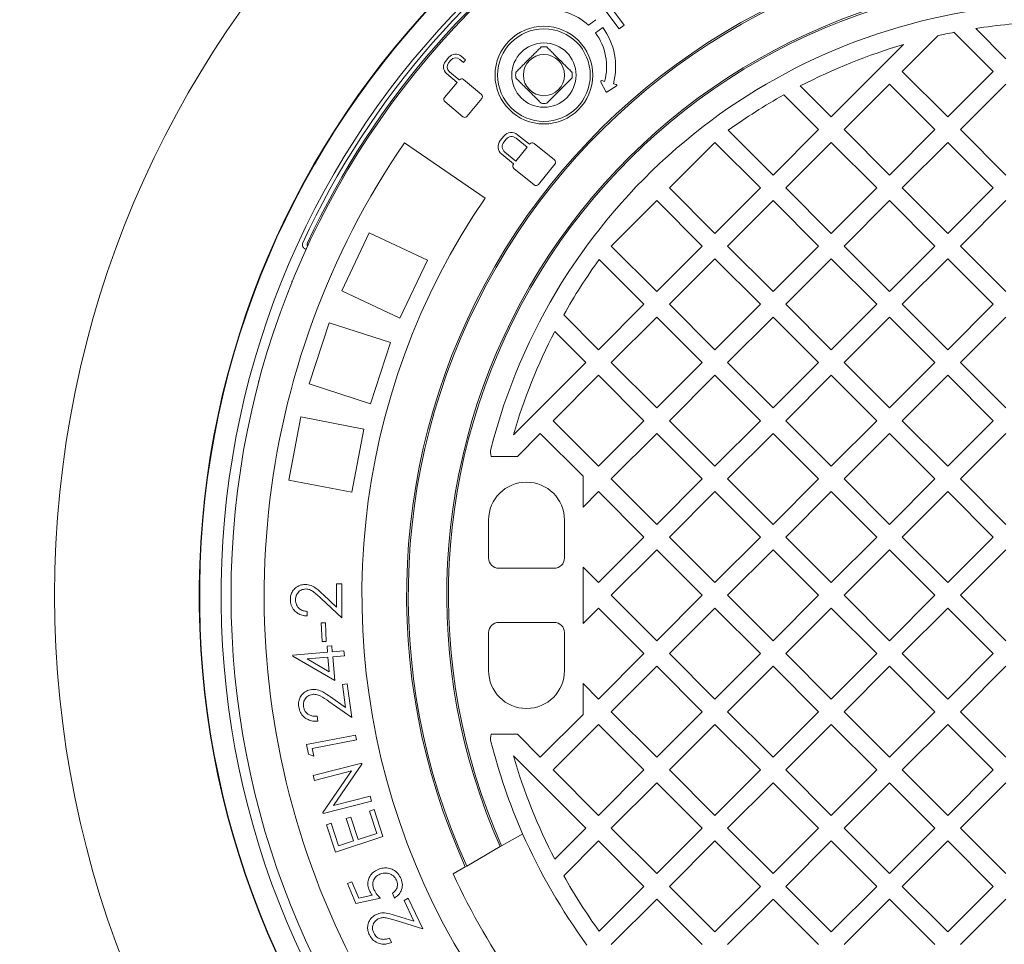
# Model space of a CAD drawing. Units: millimetres. Extents: x 275 to 5651, y 464 to 3843.
# Drawn here: x 4010 to 4393, y 1880 to 2239 of the extents above; entities that cross this region are included whole.
import ezdxf

# ---------------------------------------------------------------- set-up
doc = ezdxf.new("R2010")
doc.units = ezdxf.units.MM
doc.header["$LTSCALE"] = 20
doc.linetypes.add('SLD-Durchgehend', pattern=[0])
doc.layers.add('MAßLINIE_MAßZEICHNUNGEN', color=7, linetype='SLD-Durchgehend')
doc.styles.add('SLDTEXTSTYLE0', font='Opinion Pro')
doc.dimstyles.new('SLDDIMSTYLE0', dxfattribs={"dimtxt": 105.833333, "dimasz": 70, "dimexe": 0, "dimexo": 0.0625, "dimgap": 26.458333, "dimtad": 0, "dimdec": 0, "dimrnd": 1e-09, "dimzin": 12, "dimdsep": 46, "dimtxsty": 'SLDTEXTSTYLE0', "dimsah": 1, "dimcen": 0.09, "dimadec": 0, "dimazin": 3, "dimtfac": 1, "dimtdec": 0, "dimtofl": 0, "dimtmove": 0, "dimatfit": 3, "dimfxl": 1, "dimfrac": 2, "dimtolj": 1, "dimtzin": 12, "dimarcsym": 0})

# ---------------------------------------------------------------- blocks, each defined once
blk = doc.blocks.new('_D_1')
at = {"layer": 'MAßLINIE_MAßZEICHNUNGEN', "color": 7}
for p, q in [((3538.42, 1953.49), (3538.42, 1211.22)), ((5294.42, 1953.49), (5294.42, 1211.22)), ((3538.42, 1231.22), (4273.84, 1231.22)), ((5294.42, 1231.22), (4559.01, 1231.22))]:
    blk.add_line(p, q, dxfattribs=at)
for points in [[(3538.42, 1231.22), (3608.42, 1201.22), (3608.42, 1261.22)], [(5294.42, 1231.22), (5224.42, 1261.22), (5224.42, 1201.22)]]:
    blk.add_solid(points, dxfattribs=at)
at = {"layer": 'MAßLINIE_MAßZEICHNUNGEN', "color": 7, "insert": (4273.84, 1292.56), "char_height": 105.833, "attachment_point": 1, "style": 'SLDTEXTSTYLE0'}
blk.add_mtext('1756', dxfattribs=at)

msp = doc.modelspace()

# ---------------------------------------------------------------- linework, layer by layer
at = {"color": 7, "linetype": 'SLD-Durchgehend', "lineweight": 18}
for p, q in [((4235.87, 2245.5), (4243.49, 2235.42)), ((4245.4, 2236.87), (4240.4, 2243.48)), ((4234.39, 2239.02), (4231.54, 2236.9)), ((4234.22, 2233.9), (4237.03, 2235.99)), ((4243.49, 2235.42), (4245.4, 2236.87)), ((4367.39, 2232.79), (4353.49, 2218.89)), ((4388.85, 2218.89), (4373.64, 2234.1)), ((4382.06, 2235.58), (4393.8, 2223.84)), ((4325.91, 2201.21), (4354.04, 2229.34)), ((4170.5, 2227.17), (4170.61, 2227.08)), ((4177.24, 2224.39), (4175.94, 2222.83)), ((4183.72, 2223.37), (4182.01, 2224.8)), ((4177.16, 2222.32), (4177.95, 2223.27)), ((4181.51, 2223.58), (4182.91, 2222.41)), ((4182.91, 2222.41), (4183.72, 2223.37)), ((4163.26, 2218.24), (4163.15, 2218.33)), ((4176.36, 2218.06), (4180.46, 2214.62)), ((4181.27, 2215.58), (4177.47, 2218.77)), ((4353.49, 2218.89), (4371.17, 2201.21)), ((4371.17, 2201.21), (4388.85, 2218.89)), ((4180.46, 2214.62), (4175.5, 2208.72)), ((4181.36, 2215.69), (4181.27, 2215.58)), ((4189.9, 2209.93), (4182.88, 2215.82)), ((4236.3, 2214.75), (4238.24, 2211.1)), ((4237.79, 2215.04), (4236.75, 2215.32)), ((4238.8, 2210.95), (4242.32, 2213.12)), ((4242.21, 2213.85), (4241.17, 2214.13)), ((4313.87, 2213.26), (4325.91, 2201.21)), ((4348.54, 2213.94), (4330.86, 2196.27)), ((4366.22, 2196.27), (4348.54, 2213.94)), ((4393.8, 2213.94), (4376.12, 2196.27)), ((4320.97, 2196.27), (4307.43, 2209.8)), ((4175.64, 2207.19), (4182.66, 2201.3)), ((4184.18, 2201.44), (4190.03, 2208.41)), ((4198.64, 2193.76), (4197.22, 2192.01)), ((4208.55, 2190.58), (4203.93, 2194.32)), ((4285.85, 2196.02), (4303.29, 2178.59)), ((4303.29, 2178.59), (4320.97, 2196.27)), ((4330.86, 2196.27), (4348.54, 2178.59)), ((4348.54, 2178.59), (4366.22, 2196.27)), ((4376.12, 2196.27), (4393.8, 2178.59)), ((4159.96, 2191.16), (4191.29, 2169.67)), ((4199.45, 2192.54), (4198.59, 2191.47)), ((4207.67, 2189.49), (4203.39, 2192.96)), ((4208.66, 2190.72), (4208.55, 2190.58)), ((4218.26, 2184.49), (4210.35, 2190.9)), ((4280.66, 2191.32), (4262.98, 2173.64)), ((4298.34, 2173.64), (4280.66, 2191.32)), ((4325.91, 2191.32), (4308.24, 2173.64)), ((4343.59, 2173.64), (4325.91, 2191.32)), ((4371.17, 2191.32), (4353.49, 2173.64)), ((4388.85, 2173.64), (4371.17, 2191.32)), ((4197.78, 2186.72), (4202.4, 2182.98)), ((4199, 2187.53), (4203.28, 2184.07)), ((4203.28, 2184.07), (4207.67, 2189.49)), ((4202.4, 2182.98), (4202.3, 2182.86)), ((4212.08, 2174.94), (4218.44, 2182.8)), ((4202.48, 2181.17), (4210.39, 2174.77)), ((4262.98, 2173.64), (4280.66, 2155.96)), ((4280.66, 2155.96), (4298.34, 2173.64)), ((4308.24, 2173.64), (4325.91, 2155.96)), ((4325.91, 2155.96), (4343.59, 2173.64)), ((4353.49, 2173.64), (4371.17, 2155.96)), ((4371.17, 2155.96), (4388.85, 2173.64)), ((4258.03, 2168.69), (4240.35, 2151.01)), ((4275.71, 2151.01), (4258.03, 2168.69)), ((4303.29, 2168.69), (4285.61, 2151.01)), ((4320.97, 2151.01), (4303.29, 2168.69)), ((4348.54, 2168.69), (4330.86, 2151.01)), ((4366.22, 2151.01), (4348.54, 2168.69)), ((4393.8, 2168.69), (4376.12, 2151.01)), ((4146.23, 2156.21), (4135.58, 2133.59)), ((4168.85, 2145.56), (4146.23, 2156.21)), ((4120.4, 2152.26), (4120.28, 2151.93)), ((4240.35, 2151.01), (4258.03, 2133.33)), ((4258.03, 2133.33), (4275.71, 2151.01)), ((4285.61, 2151.01), (4303.29, 2133.33)), ((4303.29, 2133.33), (4320.97, 2151.01)), ((4330.86, 2151.01), (4348.54, 2133.33)), ((4348.54, 2133.33), (4366.22, 2151.01)), ((4376.12, 2151.01), (4393.8, 2133.33)), ((4168.85, 2145.56), (4158.2, 2122.94)), ((4253.08, 2128.38), (4235.65, 2145.82)), ((4280.66, 2146.06), (4262.98, 2128.38)), ((4298.34, 2128.38), (4280.66, 2146.06)), ((4325.91, 2146.06), (4308.24, 2128.38)), ((4343.59, 2128.38), (4325.91, 2146.06)), ((4371.17, 2146.06), (4353.49, 2128.38)), ((4388.85, 2128.38), (4371.17, 2146.06)), ((4116.4, 2137.23), (4116.1, 2137.33)), ((4158.2, 2122.94), (4135.58, 2133.59)), ((4235.41, 2110.71), (4253.08, 2128.38)), ((4262.98, 2128.38), (4280.66, 2110.71)), ((4280.66, 2110.71), (4298.34, 2128.38)), ((4308.24, 2128.38), (4325.91, 2110.71)), ((4325.91, 2110.71), (4343.59, 2128.38)), ((4353.49, 2128.38), (4371.17, 2110.71)), ((4371.17, 2110.71), (4388.85, 2128.38)), ((4130.69, 2121.23), (4122.97, 2097.45)), ((4154.47, 2113.5), (4130.69, 2121.23)), ((4221.87, 2124.24), (4235.41, 2110.71)), ((4258.03, 2123.43), (4240.35, 2105.76)), ((4275.71, 2105.76), (4258.03, 2123.43)), ((4303.29, 2123.43), (4285.61, 2105.76)), ((4320.97, 2105.76), (4303.29, 2123.43)), ((4348.54, 2123.43), (4330.86, 2105.76)), ((4366.22, 2105.76), (4348.54, 2123.43)), ((4393.8, 2123.43), (4376.12, 2105.76)), ((4230.46, 2105.76), (4218.41, 2117.8)), ((4154.47, 2113.5), (4146.74, 2089.73)), ((4202.33, 2077.63), (4230.46, 2105.76)), ((4240.35, 2105.76), (4258.03, 2088.08)), ((4258.03, 2088.08), (4275.71, 2105.76)), ((4285.61, 2105.76), (4303.29, 2088.08)), ((4303.29, 2088.08), (4320.97, 2105.76)), ((4330.86, 2105.76), (4348.54, 2088.08)), ((4348.54, 2088.08), (4366.22, 2105.76)), ((4376.12, 2105.76), (4393.8, 2088.08)), ((4103.1, 2098.49), (4103.4, 2098.39)), ((4235.41, 2100.81), (4217.73, 2083.13)), ((4253.08, 2083.13), (4235.41, 2100.81)), ((4280.66, 2100.81), (4262.98, 2083.13)), ((4298.34, 2083.13), (4280.66, 2100.81)), ((4325.91, 2100.81), (4308.24, 2083.13)), ((4343.59, 2083.13), (4325.91, 2100.81)), ((4371.17, 2100.81), (4353.49, 2083.13)), ((4388.85, 2083.13), (4371.17, 2100.81)), ((4146.74, 2089.73), (4122.97, 2097.45)), ((4119.66, 2084.58), (4114.98, 2060.02)), ((4144.22, 2079.9), (4119.66, 2084.58)), ((4217.73, 2083.13), (4235.41, 2065.45)), ((4235.41, 2065.45), (4253.08, 2083.13)), ((4262.98, 2083.13), (4280.66, 2065.45)), ((4280.66, 2065.45), (4298.34, 2083.13)), ((4308.24, 2083.13), (4325.91, 2065.45)), ((4325.91, 2065.45), (4343.59, 2083.13)), ((4353.49, 2083.13), (4371.17, 2065.45)), ((4371.17, 2065.45), (4388.85, 2083.13)), ((4144.22, 2079.9), (4139.53, 2055.34)), ((4212.78, 2078.18), (4203.85, 2069.25)), ((4229.42, 2061.53), (4212.78, 2078.18)), ((4258.03, 2078.18), (4240.35, 2060.5)), ((4275.71, 2060.5), (4258.03, 2078.18)), ((4303.29, 2078.18), (4285.61, 2060.5)), ((4320.97, 2060.5), (4303.29, 2078.18)), ((4348.54, 2078.18), (4330.86, 2060.5)), ((4366.22, 2060.5), (4348.54, 2078.18)), ((4393.8, 2078.18), (4376.12, 2060.5)), ((4193.69, 2069.25), (4203.85, 2069.25)), ((4139.53, 2055.34), (4114.98, 2060.02)), ((4229.42, 2061.53), (4229.42, 2049.57)), ((4240.35, 2060.5), (4258.03, 2042.82)), ((4258.03, 2042.82), (4275.71, 2060.5)), ((4285.61, 2060.5), (4303.29, 2042.82)), ((4303.29, 2042.82), (4320.97, 2060.5)), ((4330.86, 2060.5), (4348.54, 2042.82)), ((4348.54, 2042.82), (4366.22, 2060.5)), ((4376.12, 2060.5), (4393.8, 2042.82)), ((4235.41, 2055.55), (4229.42, 2049.57)), ((4253.08, 2037.87), (4235.41, 2055.55)), ((4280.66, 2055.55), (4262.98, 2037.87)), ((4298.34, 2037.87), (4280.66, 2055.55)), ((4325.91, 2055.55), (4308.24, 2037.87)), ((4343.59, 2037.87), (4325.91, 2055.55)), ((4371.17, 2055.55), (4353.49, 2037.87)), ((4388.85, 2037.87), (4371.17, 2055.55)), ((4192.67, 2044.5), (4192.67, 2029.75)), ((4222.17, 2044.5), (4222.17, 2029.75)), ((4235.41, 2020.2), (4253.08, 2037.87)), ((4262.98, 2037.87), (4280.66, 2020.2)), ((4280.66, 2020.2), (4298.34, 2037.87)), ((4308.24, 2037.87), (4325.91, 2020.2)), ((4325.91, 2020.2), (4343.59, 2037.87)), ((4353.49, 2037.87), (4371.17, 2020.2)), ((4371.17, 2020.2), (4388.85, 2037.87)), ((4258.03, 2032.92), (4240.35, 2015.25)), ((4275.71, 2015.25), (4258.03, 2032.92)), ((4303.29, 2032.92), (4285.61, 2015.25)), ((4320.97, 2015.25), (4303.29, 2032.92)), ((4348.54, 2032.92), (4330.86, 2015.25)), ((4366.22, 2015.25), (4348.54, 2032.92)), ((4393.8, 2032.92), (4376.12, 2015.25)), ((4218.17, 2025.75), (4196.67, 2025.75)), ((4229.42, 2026.18), (4235.41, 2020.2)), ((4229.42, 2026.18), (4229.42, 2004.32)), ((4133.59, 2010.65), (4133.59, 2019.73)), ((4133.59, 2019.73), (4135.59, 2019.73)), ((4135.59, 2019.73), (4135.59, 2006.48)), ((4135.59, 2006.48), (4127.52, 2014.04)), ((4128.38, 2015.53), (4133.59, 2010.65)), ((4240.35, 2015.25), (4258.03, 1997.57)), ((4258.03, 1997.57), (4275.71, 2015.25)), ((4285.61, 2015.25), (4303.29, 1997.57)), ((4303.29, 1997.57), (4320.97, 2015.25)), ((4330.86, 2015.25), (4348.54, 1997.57)), ((4348.54, 1997.57), (4366.22, 2015.25)), ((4376.12, 2015.25), (4393.8, 1997.57)), ((4235.41, 2010.3), (4229.42, 2004.32)), ((4253.08, 1992.62), (4235.41, 2010.3)), ((4280.66, 2010.3), (4262.98, 1992.62)), ((4298.34, 1992.62), (4280.66, 2010.3)), ((4325.91, 2010.3), (4308.24, 1992.62)), ((4343.59, 1992.62), (4325.91, 2010.3)), ((4371.17, 2010.3), (4353.49, 1992.62)), ((4388.85, 1992.62), (4371.17, 2010.3)), ((4122.09, 2008.98), (4122.09, 2007.23)), ((4127.6, 2004.51), (4129.21, 2004.57)), ((4127.91, 1997.25), (4127.6, 2004.51)), ((4129.21, 2004.57), (4129.51, 1997.32)), ((4218.17, 2004.75), (4196.67, 2004.75)), ((4192.67, 2000.75), (4192.67, 1986)), ((4222.17, 2000.75), (4222.17, 1986)), ((4129.51, 1997.32), (4127.91, 1997.25)), ((4129.86, 1995.51), (4131.72, 1995.66)), ((4130.05, 1993.16), (4129.86, 1995.51)), ((4131.72, 1995.66), (4131.91, 1993.32)), ((4116.54, 1992.03), (4130.05, 1993.16)), ((4116.57, 1991.63), (4116.54, 1992.03)), ((4132.86, 1982.11), (4116.57, 1991.63)), ((4130.22, 1991.22), (4122.14, 1990.55)), ((4130.7, 1985.51), (4130.22, 1991.22)), ((4131.91, 1993.32), (4136.42, 1993.69)), ((4136.59, 1991.76), (4132.08, 1991.38)), ((4132.08, 1991.38), (4132.86, 1982.11)), ((4136.42, 1993.69), (4136.59, 1991.76)), ((4235.41, 1974.94), (4253.08, 1992.62)), ((4262.98, 1992.62), (4280.66, 1974.94)), ((4280.66, 1974.94), (4298.34, 1992.62)), ((4308.24, 1992.62), (4325.91, 1974.94)), ((4325.91, 1974.94), (4343.59, 1992.62)), ((4353.49, 1992.62), (4371.17, 1974.94)), ((4371.17, 1974.94), (4388.85, 1992.62)), ((4122.14, 1990.55), (4130.7, 1985.51)), ((4258.03, 1987.67), (4240.35, 1969.99)), ((4275.71, 1969.99), (4258.03, 1987.67)), ((4303.29, 1987.67), (4285.61, 1969.99)), ((4320.97, 1969.99), (4303.29, 1987.67)), ((4348.54, 1987.67), (4330.86, 1969.99)), ((4366.22, 1969.99), (4348.54, 1987.67)), ((4393.8, 1987.67), (4376.12, 1969.99)), ((4135.83, 1980.55), (4137.68, 1980.81)), ((4137.06, 1971.68), (4135.83, 1980.55)), ((4137.68, 1980.81), (4139.49, 1967.76)), ((4229.42, 1980.92), (4235.41, 1974.94)), ((4229.42, 1980.92), (4229.42, 1968.96)), ((4131.23, 1975.75), (4137.06, 1971.68)), ((4139.49, 1967.76), (4130.54, 1974)), ((4125.98, 1968.23), (4126.24, 1966.39)), ((4212.78, 1952.31), (4229.42, 1968.96)), ((4240.35, 1969.99), (4258.03, 1952.31)), ((4258.03, 1952.31), (4275.71, 1969.99)), ((4285.61, 1969.99), (4303.29, 1952.31)), ((4303.29, 1952.31), (4320.97, 1969.99)), ((4330.86, 1969.99), (4348.54, 1952.31)), ((4348.54, 1952.31), (4366.22, 1969.99)), ((4376.12, 1969.99), (4393.8, 1952.31)), ((4235.41, 1965.04), (4217.73, 1947.36)), ((4253.08, 1947.36), (4235.41, 1965.04)), ((4280.66, 1965.04), (4262.98, 1947.36)), ((4298.34, 1947.36), (4280.66, 1965.04)), ((4325.91, 1965.04), (4308.24, 1947.36)), ((4343.59, 1947.36), (4325.91, 1965.04)), ((4371.17, 1965.04), (4353.49, 1947.36)), ((4388.85, 1947.36), (4371.17, 1965.04)), ((4121.86, 1957.21), (4140.89, 1960.91)), ((4140.89, 1960.91), (4141.26, 1959.02)), ((4193.69, 1961.25), (4203.85, 1961.25)), ((4203.85, 1961.25), (4212.78, 1952.31)), ((4122.59, 1953.47), (4121.86, 1957.21)), ((4141.26, 1959.02), (4124.09, 1955.68)), ((4124.67, 1952.69), (4122.59, 1953.47)), ((4124.09, 1955.68), (4124.67, 1952.69)), ((4230.46, 1924.74), (4202.33, 1952.86)), ((4124.47, 1945.18), (4143.32, 1950.06)), ((4143.43, 1949.63), (4132.39, 1933.51)), ((4143.32, 1950.06), (4143.43, 1949.63)), ((4124.95, 1943.33), (4124.47, 1945.18)), ((4139.38, 1947.06), (4124.95, 1943.33)), ((4128.19, 1930.79), (4139.38, 1947.06)), ((4217.73, 1947.36), (4235.41, 1929.69)), ((4235.41, 1929.69), (4253.08, 1947.36)), ((4262.98, 1947.36), (4280.66, 1929.69)), ((4280.66, 1929.69), (4298.34, 1947.36)), ((4308.24, 1947.36), (4325.91, 1929.69)), ((4325.91, 1929.69), (4343.59, 1947.36)), ((4353.49, 1947.36), (4371.17, 1929.69)), ((4371.17, 1929.69), (4388.85, 1947.36)), ((4258.03, 1942.41), (4240.35, 1924.74)), ((4275.71, 1924.74), (4258.03, 1942.41)), ((4303.29, 1942.41), (4285.61, 1924.74)), ((4320.97, 1924.74), (4303.29, 1942.41)), ((4348.54, 1942.41), (4330.86, 1924.74)), ((4366.22, 1924.74), (4348.54, 1942.41)), ((4393.8, 1942.41), (4376.12, 1924.74)), ((4132.39, 1933.51), (4146.64, 1937.2)), ((4146.64, 1937.2), (4147.15, 1935.26)), ((4147.15, 1935.26), (4128.29, 1930.38)), ((4128.29, 1930.38), (4128.19, 1930.79)), ((4146.37, 1931.39), (4148.19, 1931.98)), ((4149.19, 1922.72), (4146.37, 1931.39)), ((4148.19, 1931.98), (4151.61, 1921.46)), ((4129.67, 1926.05), (4131.5, 1926.64)), ((4133.12, 1915.45), (4129.67, 1926.05)), ((4131.5, 1926.64), (4134.34, 1917.89)), ((4137.31, 1928.44), (4139.11, 1929.03)), ((4140.13, 1919.77), (4137.31, 1928.44)), ((4139.11, 1929.03), (4141.93, 1920.36)), ((4141.93, 1920.36), (4149.19, 1922.72)), ((4197.75, 1917.86), (4205.92, 1922.58)), ((4218.41, 1912.69), (4230.46, 1924.74)), ((4240.35, 1924.74), (4258.03, 1907.06)), ((4258.03, 1907.06), (4275.71, 1924.74)), ((4285.61, 1924.74), (4303.29, 1907.06)), ((4303.29, 1907.06), (4320.97, 1924.74)), ((4330.86, 1924.74), (4348.54, 1907.06)), ((4348.54, 1907.06), (4366.22, 1924.74)), ((4376.12, 1924.74), (4393.8, 1907.06)), ((4151.61, 1921.46), (4133.12, 1915.45)), ((4134.34, 1917.89), (4140.13, 1919.77)), ((4235.41, 1919.79), (4221.87, 1906.25)), ((4253.08, 1902.11), (4235.41, 1919.79)), ((4280.66, 1919.79), (4262.98, 1902.11)), ((4298.34, 1902.11), (4280.66, 1919.79)), ((4325.91, 1919.79), (4308.24, 1902.11)), ((4343.59, 1902.11), (4325.91, 1919.79)), ((4371.17, 1919.79), (4353.49, 1902.11)), ((4388.85, 1902.11), (4371.17, 1919.79)), ((4184.15, 1910.01), (4197.21, 1917.55)), ((4197.21, 1917.55), (4197.75, 1917.86)), ((4178.93, 1907), (4183.61, 1909.7)), ((4183.61, 1909.7), (4184.15, 1910.01)), ((4137.8, 1903.2), (4139.51, 1903.92)), ((4141.04, 1895.42), (4137.8, 1903.2)), ((4139.51, 1903.92), (4142.18, 1897.52)), ((4156.11, 1897.59), (4155.34, 1899.43)), ((4235.65, 1884.67), (4253.08, 1902.11)), ((4262.98, 1902.11), (4280.66, 1884.43)), ((4280.66, 1884.43), (4298.34, 1902.11)), ((4308.24, 1902.11), (4325.91, 1884.43)), ((4325.91, 1884.43), (4343.59, 1902.11)), ((4353.49, 1902.11), (4371.17, 1884.43)), ((4371.17, 1884.43), (4388.85, 1902.11)), ((4150.64, 1897.47), (4141.04, 1895.42)), ((4142.18, 1897.52), (4147.44, 1898.66)), ((4159.78, 1896.66), (4161.46, 1897.47)), ((4163.64, 1888.62), (4159.78, 1896.66)), ((4161.46, 1897.47), (4167.13, 1885.64)), ((4258.03, 1897.16), (4240.35, 1879.48)), ((4275.71, 1879.48), (4258.03, 1897.16)), ((4303.29, 1897.16), (4285.61, 1879.48)), ((4320.97, 1879.48), (4303.29, 1897.16)), ((4348.54, 1897.16), (4330.86, 1879.48)), ((4366.22, 1879.48), (4348.54, 1897.16)), ((4393.8, 1897.16), (4376.12, 1879.48)), ((4167.13, 1885.64), (4156.75, 1888.85)), ((4156.88, 1890.71), (4163.64, 1888.62)), ((4154.17, 1881.99), (4154.97, 1880.32))]:
    msp.add_line(p, q, dxfattribs=at)
for centre, radius in [((4416.42, 2015.25), 475), ((4416.42, 2015.25), 392.5), ((4214.19, 2217.48), 19), ((4214.19, 2217.48), 18), ((4214.19, 2217.48), 12.5), ((4214.19, 2217.48), 8)]:
    msp.add_circle(centre, radius, dxfattribs=at)
for centre, radius, start, end in [((4416.42, 2015.25), 336.3, 274.1934, 265.8066), ((4416.42, 2015.25), 336.11, 274.2114, 265.7886), ((4416.42, 2015.25), 327.73, 274.5561, 265.4439), ((4416.42, 2015.25), 323.88, 274.2238, 180), ((4416.42, 2015.25), 326.19, 122.4367, 155.1633), ((4416.42, 2015.25), 324.5, 122.5661, 155.0339), ((4416.42, 2015.25), 255.62, 95.6126, 204.3874), ((4416.42, 2015.25), 255, 95.6263, 204.3737), ((4416.42, 2015.25), 240, 95.9792, 204.0208), ((4416.42, 2015.25), 239.38, 95.9946, 204.0054), ((4416.42, 2015.25), 230, 96.2401, 165.6834), ((4216.56, 2220.79), 22, 47.0574, 98.743), ((4216.56, 2220.79), 25.5, 344.8545, 36.5951), ((4416.42, 2015.25), 223, 92.154, 98.8653), ((4216.56, 2220.79), 22, 344.8545, 36.5832), ((4416.42, 2015.25), 223, 101.062, 102.7032), ((4214.19, 2217.48), 11, 84.4006, 95.5994), ((4416.42, 2015.25), 223, 106.2446, 117.3807), ((4179.84, 2222.21), 3.39, 50, 140), ((4178.53, 2220.65), 3.39, 140, 230), ((4179.09, 2220.7), 2.52, 140, 230), ((4179.89, 2221.65), 2.52, 50, 140), ((4214.19, 2217.48), 11, 174.4006, 185.5994), ((4214.19, 2217.48), 11, 354.4006, 5.5994), ((4182.18, 2215), 1.08, 50, 140), ((4236.65, 2214.94), 0.4, 74.8545, 208.0069), ((4242.11, 2213.46), 0.4, 301.7021, 74.8545), ((4189.2, 2209.1), 1.08, 320, 50), ((4238.59, 2211.29), 0.4, 208.0069, 301.7021), ((4416.42, 2015.25), 223, 119.2583, 125.84), ((4176.33, 2208.02), 1.08, 140, 230), ((4214.19, 2217.48), 11, 264.4006, 275.5994), ((4183.35, 2202.13), 1.08, 230, 320), ((4201.56, 2191.4), 3.76, 51, 141), ((4416.42, 2015.25), 311, 145.5533, 259.4467), ((4200.14, 2189.64), 3.76, 141, 231), ((4200.76, 2189.71), 2.8, 141, 231), ((4201.63, 2190.78), 2.8, 51, 141), ((4209.6, 2189.96), 1.2, 51, 141), ((4203.23, 2182.1), 1.2, 141, 231), ((4217.51, 2183.56), 1.2, 321, 51), ((4211.14, 2175.7), 1.2, 231, 321), ((4416.42, 2015.25), 273, 145.5533, 259.4467), ((4123.61, 2151.58), 1.5, 155.0339, 209.3161), ((4416.42, 2015.25), 223, 144.16, 150.7417), ((4416.42, 2015.25), 223, 152.6193, 163.7554), ((4198.41, 2070.88), 5, 165.6834, 199.1217), ((4207.42, 2044.5), 14.75, 90, 180), ((4207.42, 2044.5), 14.75, 0, 90), ((4196.67, 2029.75), 4, 180, 270), ((4218.17, 2029.75), 4, 270, 0), ((4416.42, 2015.25), 323.88, 180, 265.7762), ((4196.67, 2000.75), 4, 90, 180), ((4218.17, 2000.75), 4, 0, 90), ((4207.42, 1986), 14.75, 180, 270), ((4207.42, 1986), 14.75, 270, 0), ((4198.41, 1959.61), 5, 160.8783, 194.3166), ((4416.42, 2015.25), 230, 194.3166, 203.7599), ((4416.42, 2015.25), 223, 196.2446, 207.3807), ((4416.42, 2015.25), 230, 203.7599, 216.2401), ((4416.42, 2015.25), 261, 204.5035, 215.4965), ((4416.42, 2015.25), 223, 209.2583, 215.84)]:
    msp.add_arc(centre, radius, start, end, dxfattribs=at)
for points, knots in [([(3681.42, 2015.25), (3681.55, 2023.02), (3681.81, 2038.56), (3683.88, 2061.81), (3687.19, 2085.13), (3691.9, 2108.45), (3697.97, 2131.69), (3704.14, 2150.89), (3709.78, 2166.19), (3715.97, 2181.62), (3723.84, 2199.13), (3733.74, 2218.54), (3743.66, 2236.1), (3754.35, 2253.33), (3765.8, 2270.2), (3777.97, 2286.68), (3791.48, 2303.56), (3806.4, 2320.73), (3822.86, 2338.11), (3840.06, 2354.85), (3858.83, 2371.71), (3879.2, 2388.54), (3901.25, 2405.25), (3924.02, 2421.07), (3945.65, 2434.87), (3965.9, 2446.84), (3984.62, 2457.19), (4006.85, 2468.69), (4032.74, 2480.99), (4060.06, 2492.65), (4085.34, 2502.45), (4108.43, 2510.65), (4131.8, 2518.22), (4155.42, 2525.16), (4179.27, 2531.48), (4204, 2537.32), (4229.61, 2542.64), (4256.08, 2547.37), (4282.74, 2551.37), (4309.55, 2554.63), (4336.51, 2557.17), (4363.67, 2558.98), (4390.99, 2560.05), (4418.46, 2560.37), (4446, 2559.93), (4473.58, 2558.74), (4501.17, 2556.77), (4529.31, 2553.98), (4557.97, 2550.29), (4587.15, 2545.63), (4616.21, 2540.07), (4645.09, 2533.61), (4673.71, 2526.23), (4701.99, 2518.03), (4720.56, 2511.78), (4729.81, 2508.67)], [0, 0, 0, 0, 0.017519, 0.0350523, 0.0525719, 0.0706106, 0.0886642, 0.1067039, 0.1160598, 0.1254157, 0.1441835, 0.1593401, 0.1745038, 0.1896612, 0.2050515, 0.2204481, 0.2358392, 0.253786, 0.271733, 0.289804, 0.3078753, 0.3286147, 0.3493547, 0.3702373, 0.3911204, 0.4071921, 0.4232673, 0.4393395, 0.4636145, 0.4878899, 0.5063038, 0.5247215, 0.5431358, 0.5616779, 0.5802235, 0.5987658, 0.6189727, 0.6391836, 0.6593906, 0.6797387, 0.7000906, 0.7204387, 0.7410855, 0.7617361, 0.7823829, 0.8031721, 0.8239653, 0.8447544, 0.8669305, 0.8891064, 0.9113661, 0.9336256, 0.9558155, 0.9780051, 1, 1, 1, 1]), ([(4776.77, 2490.72), (4779.65, 2489.56), (4791.67, 2484.73), (4812.47, 2475.21), (4839.09, 2462.12), (4865.18, 2447.95), (4890.66, 2432.8), (4915.52, 2416.59), (4939.73, 2399.29), (4960.9, 2382.69), (4979.17, 2367.14), (4994.77, 2352.93), (5009.89, 2338.16), (5025.13, 2322.15), (5040.33, 2304.83), (5055.35, 2286.14), (5069.6, 2266.67), (5083, 2246.4), (5095.46, 2225.35), (5106.7, 2203.94), (5116.7, 2182.23), (5125.45, 2160.28), (5132.44, 2139.61), (5137.92, 2120.36), (5142.16, 2102.64), (5145.62, 2084.76), (5148.04, 2068.51), (5149.65, 2053.94), (5150.67, 2041.08), (5151.29, 2028.18), (5151.52, 2013.77), (5151.18, 1997.89), (5150.07, 1980.57), (5148.23, 1963.22), (5145.64, 1945.87), (5142.3, 1928.54), (5138.17, 1911.06), (5133.2, 1893.46), (5127.37, 1875.78), (5120.8, 1858.36), (5113.45, 1841.06), (5105.31, 1823.93), (5096.39, 1806.99), (5086.8, 1790.42), (5075.39, 1772.37), (5061.9, 1753.03), (5046.11, 1732.62), (5029.37, 1712.98), (5011.55, 1693.92), (4992.67, 1675.48), (4972.76, 1657.69), (4952.12, 1640.76), (4929.92, 1624.02), (4906.12, 1607.59), (4880.65, 1591.56), (4854.48, 1576.56), (4826.81, 1562.13), (4797.71, 1548.42), (4767.13, 1535.49), (4735.99, 1523.76), (4704.43, 1513.22), (4672.59, 1503.9), (4640.44, 1495.74), (4607.97, 1488.71), (4575.29, 1482.81), (4542.47, 1478.05), (4509.53, 1474.41), (4476.44, 1471.86), (4443.27, 1470.42), (4410.13, 1470.08), (4377, 1470.84), (4343.86, 1472.7), (4310.8, 1475.66), (4277.9, 1479.73), (4245.15, 1484.91), (4212.55, 1491.23), (4180.18, 1498.7), (4148.14, 1507.3), (4116.42, 1517.07), (4085.03, 1528.05), (4057.5, 1538.89), (4033.78, 1549.16), (4013.73, 1558.49), (3993.9, 1568.4), (3974.31, 1578.9), (3954.99, 1590), (3935.25, 1602.16), (3915.16, 1615.46), (3894.79, 1630.03), (3874.95, 1645.38), (3855.7, 1661.51), (3837.14, 1678.37), (3819.28, 1696.02), (3802.16, 1714.47), (3786.23, 1733.27), (3771.52, 1752.31), (3758.02, 1771.51), (3745.34, 1791.46), (3733.57, 1812.15), (3722.78, 1833.55), (3713.23, 1855.23), (3704.92, 1877.13), (3697.87, 1899.18), (3691.96, 1921.79), (3687.27, 1944.9), (3683.9, 1968.45), (3681.81, 1991.93), (3681.55, 2007.55), (3681.42, 2015.25)], [0, 0, 0, 0, 0.003497, 0.014586, 0.025736, 0.036886, 0.047993, 0.0591, 0.070287, 0.081474, 0.089378, 0.097282, 0.105225, 0.113167, 0.122159, 0.131155, 0.140146, 0.149317, 0.158494, 0.167665, 0.176526, 0.185392, 0.194252, 0.20108, 0.207914, 0.214748, 0.221575, 0.226409, 0.231242, 0.236094, 0.240947, 0.247456, 0.253969, 0.260479, 0.267095, 0.273713, 0.280329, 0.287309, 0.294295, 0.301282, 0.308262, 0.31544, 0.322625, 0.32981, 0.336989, 0.346659, 0.356341, 0.366024, 0.375697, 0.385705, 0.395722, 0.405741, 0.415751, 0.427014, 0.438277, 0.449619, 0.460961, 0.47339, 0.485821, 0.49833, 0.510839, 0.523259, 0.535679, 0.548162, 0.560646, 0.573061, 0.585477, 0.597948, 0.61042, 0.622835, 0.63525, 0.647719, 0.660189, 0.672609, 0.685028, 0.697506, 0.709984, 0.722413, 0.734842, 0.74734, 0.759839, 0.768136, 0.776434, 0.784731, 0.793088, 0.801448, 0.809805, 0.819183, 0.828561, 0.837992, 0.847422, 0.856817, 0.866212, 0.875676, 0.885141, 0.893944, 0.902751, 0.911553, 0.92054, 0.929533, 0.93852, 0.947201, 0.955888, 0.964568, 0.97349, 0.982419, 0.99134, 1, 1, 1, 1]), ([(4211.92, 1563.26), (4203.15, 1565.37), (4185.62, 1569.59), (4159.58, 1576.96), (4133.78, 1585.13), (4108.27, 1594.16), (4082.82, 1604.16), (4057.48, 1615.19), (4032.3, 1627.3), (4007.6, 1640.4), (3983.47, 1654.48), (3960.27, 1669.37), (3938.04, 1685.05), (3916.82, 1701.49), (3897.98, 1717.54), (3881.39, 1732.97), (3866.88, 1747.57), (3852.98, 1762.73), (3839.39, 1778.88), (3826.23, 1796.06), (3813.63, 1814.32), (3802.87, 1831.74), (3793.78, 1848.17), (3786.16, 1863.45), (3779.21, 1879.05), (3772.7, 1895.63), (3766.77, 1913.22), (3761.58, 1931.82), (3757.38, 1950.84), (3754.22, 1970.26), (3752.17, 1990.01), (3751.28, 2009.68), (3751.53, 2029.19), (3752.87, 2048.48), (3755.33, 2067.86), (3758.92, 2087.26), (3763.65, 2106.61), (3769.34, 2125.32), (3775.9, 2143.36), (3783.22, 2160.73), (3791.42, 2177.83), (3800.51, 2194.65), (3810.43, 2211.13), (3821.34, 2227.52), (3833.25, 2243.77), (3846.16, 2259.82), (3859.75, 2275.3), (3874.11, 2290.34), (3889.19, 2304.92), (3904.99, 2319.02), (3921.31, 2332.51), (3939.98, 2346.83), (3961.16, 2361.73), (3984.97, 2376.94), (4009.42, 2391.11), (4034.65, 2404.38), (4060.62, 2416.74), (4087.3, 2428.19), (4114.4, 2438.62), (4138.43, 2446.87), (4159.21, 2453.35), (4176.67, 2458.36), (4194.23, 2463.03), (4206.02, 2465.83), (4211.92, 2467.23)], [0, 0, 0, 0, 0.019444, 0.038903, 0.058367, 0.077824, 0.097265, 0.117339, 0.137438, 0.157541, 0.177633, 0.197702, 0.216995, 0.236297, 0.255588, 0.270373, 0.285171, 0.299966, 0.314748, 0.330691, 0.346643, 0.362584, 0.374853, 0.387134, 0.399413, 0.411681, 0.425554, 0.439436, 0.453308, 0.467575, 0.481853, 0.496119, 0.510018, 0.523928, 0.537826, 0.552137, 0.56646, 0.580772, 0.594312, 0.607861, 0.621402, 0.635231, 0.649068, 0.662899, 0.677699, 0.692513, 0.70733, 0.722133, 0.737349, 0.752577, 0.767807, 0.783026, 0.803325, 0.823643, 0.843964, 0.864267, 0.885129, 0.906008, 0.926888, 0.947753, 0.960802, 0.973852, 0.986926, 1, 1, 1, 1]), ([(4213.12, 2228.43), (4212.73, 2228.04), (4211.94, 2227.25), (4210.67, 2225.98), (4209.07, 2224.37), (4207.36, 2222.67), (4205.76, 2221.06), (4204.46, 2219.77), (4203.65, 2218.96), (4203.24, 2218.55)], [0, 0, 0, 0, 0.12772, 0.261753, 0.39538, 0.598227, 0.731876, 0.865941, 1, 1, 1, 1]), ([(4225.14, 2218.55), (4224.73, 2218.96), (4223.92, 2219.77), (4222.63, 2221.06), (4221.02, 2222.67), (4219.32, 2224.37), (4217.71, 2225.98), (4216.44, 2227.25), (4215.65, 2228.04), (4215.27, 2228.43)], [0, 0, 0, 0, 0.134059, 0.268124, 0.401773, 0.60462, 0.738247, 0.87228, 1, 1, 1, 1]), ([(4203.24, 2216.4), (4203.63, 2216.02), (4204.42, 2215.23), (4205.69, 2213.96), (4207.3, 2212.35), (4209, 2210.65), (4210.61, 2209.04), (4211.9, 2207.75), (4212.71, 2206.94), (4213.12, 2206.53)], [0, 0, 0, 0, 0.1277202, 0.2617532, 0.3953802, 0.5982267, 0.7318761, 0.8659413, 1, 1, 1, 1]), ([(4215.27, 2206.53), (4215.67, 2206.94), (4216.48, 2207.75), (4217.78, 2209.04), (4219.38, 2210.65), (4221.09, 2212.35), (4222.69, 2213.96), (4223.96, 2215.23), (4224.75, 2216.02), (4225.14, 2216.4)], [0, 0, 0, 0, 0.1340587, 0.2681239, 0.4017733, 0.6046198, 0.7382468, 0.8722798, 1, 1, 1, 1]), ([(4121.48, 2149.83), (4121.46, 2149.84), (4121.24, 2149.95), (4120.84, 2150.23), (4120.43, 2150.77), (4120.22, 2151.36), (4120.26, 2151.74), (4120.28, 2151.93)], [0, 0, 0, 0, 0.015804, 0.273919, 0.515946, 0.757973, 1, 1, 1, 1]), ([(4115.59, 2013.59), (4115.62, 2014.16), (4115.69, 2015.31), (4116.41, 2016.92), (4117.65, 2018.27), (4119.35, 2019.29), (4120.7, 2019.42), (4121.38, 2019.48)], [0, 0, 0, 0, 0.1869602, 0.3736018, 0.5603238, 0.7801407, 1, 1, 1, 1]), ([(4121.54, 2017.73), (4120.94, 2017.64), (4119.73, 2017.48), (4118.45, 2016.29), (4117.69, 2014.92), (4117.62, 2013.97), (4117.59, 2013.5)], [0, 0, 0, 0, 0.2791258, 0.5589784, 0.77935, 1, 1, 1, 1]), ([(4121.38, 2019.48), (4122.16, 2019.4), (4123.7, 2019.24), (4126.04, 2017.68), (4127.49, 2016.35), (4128.38, 2015.53)], [0, 0, 0, 0, 0.279291, 0.559158, 1, 1, 1, 1]), ([(4127.52, 2014.04), (4127.03, 2014.5), (4126.05, 2015.43), (4124.63, 2016.64), (4123.13, 2017.57), (4122.07, 2017.67), (4121.54, 2017.73)], [0, 0, 0, 0, 0.280463, 0.560837, 0.780592, 1, 1, 1, 1]), ([(4122.09, 2007.23), (4121.46, 2007.28), (4120.2, 2007.39), (4118.44, 2008.17), (4116.92, 2009.49), (4115.78, 2011.35), (4115.65, 2012.84), (4115.59, 2013.59)], [0, 0, 0, 0, 0.186982, 0.373752, 0.560545, 0.780183, 1, 1, 1, 1]), ([(4117.59, 2013.5), (4117.65, 2012.83), (4117.79, 2011.5), (4119.01, 2009.99), (4120.53, 2009.18), (4121.57, 2009.05), (4122.09, 2008.98)], [0, 0, 0, 0, 0.279693, 0.55878, 0.779138, 1, 1, 1, 1]), ([(4118.85, 1971.88), (4118.8, 1972.46), (4118.71, 1973.62), (4119.18, 1975.33), (4120.22, 1976.86), (4121.76, 1978.14), (4123.1, 1978.46), (4123.77, 1978.61)], [0, 0, 0, 0, 0.186996, 0.373672, 0.560447, 0.78019, 1, 1, 1, 1]), ([(4124.07, 1976.75), (4123.48, 1976.59), (4122.3, 1976.26), (4121.18, 1974.92), (4120.6, 1973.46), (4120.66, 1972.51), (4120.69, 1972.04)], [0, 0, 0, 0, 0.2792319, 0.5590736, 0.7794628, 1, 1, 1, 1]), ([(4123.77, 1978.61), (4124.54, 1978.64), (4126.09, 1978.7), (4128.62, 1977.52), (4130.24, 1976.42), (4131.23, 1975.75)], [0, 0, 0, 0, 0.279321, 0.559177, 1, 1, 1, 1]), ([(4130.54, 1974), (4129.45, 1974.78), (4127.92, 1975.86), (4125.67, 1976.82), (4124.6, 1976.77), (4124.07, 1976.75)], [0, 0, 0, 0, 0.5607009, 0.7804382, 1, 1, 1, 1]), ([(4126.24, 1966.39), (4125.6, 1966.35), (4124.32, 1966.29), (4122.45, 1966.84), (4120.74, 1967.96), (4119.35, 1969.67), (4119.01, 1971.14), (4118.85, 1971.88)], [0, 0, 0, 0, 0.186986, 0.373743, 0.560504, 0.780142, 1, 1, 1, 1]), ([(4120.69, 1972.04), (4120.86, 1971.37), (4121.19, 1970.04), (4122.71, 1968.76), (4124.38, 1968.21), (4125.45, 1968.22), (4125.98, 1968.23)], [0, 0, 0, 0, 0.2795203, 0.5586019, 0.7790199, 1, 1, 1, 1]), ([(4146.22, 1900.63), (4146.02, 1901.22), (4145.63, 1902.39), (4145.72, 1904.26), (4146.42, 1906.1), (4147.77, 1907.74), (4149.07, 1908.38), (4149.72, 1908.71)], [0, 0, 0, 0, 0.186846, 0.373462, 0.560214, 0.779897, 1, 1, 1, 1]), ([(4150.41, 1906.83), (4149.82, 1906.52), (4148.62, 1905.88), (4147.7, 1904.16), (4147.56, 1902.42), (4147.9, 1901.42), (4148.08, 1900.92)], [0, 0, 0, 0, 0.279933, 0.559068, 0.779234, 1, 1, 1, 1]), ([(4149.72, 1908.71), (4150.36, 1908.92), (4151.63, 1909.35), (4153.68, 1909.29), (4155.73, 1908.63), (4157.55, 1907.19), (4158.27, 1905.78), (4158.63, 1905.07)], [0, 0, 0, 0, 0.186958, 0.373847, 0.560483, 0.780039, 1, 1, 1, 1]), ([(4156.9, 1904.48), (4156.54, 1905.11), (4155.8, 1906.36), (4153.89, 1907.21), (4152.03, 1907.38), (4150.95, 1907.01), (4150.41, 1906.83)], [0, 0, 0, 0, 0.27908, 0.558905, 0.779272, 1, 1, 1, 1]), ([(4155.34, 1899.43), (4155.77, 1899.76), (4156.64, 1900.42), (4157.21, 1901.87), (4157.29, 1903.27), (4157.03, 1904.08), (4156.9, 1904.48)], [0, 0, 0, 0, 0.280076, 0.559319, 0.779704, 1, 1, 1, 1]), ([(4158.63, 1905.07), (4158.87, 1904.29), (4159.35, 1902.73), (4158.82, 1900.46), (4157.68, 1898.68), (4156.63, 1897.95), (4156.11, 1897.59)], [0, 0, 0, 0, 0.279841, 0.5593, 0.779533, 1, 1, 1, 1]), ([(4147.44, 1898.66), (4147.18, 1899.01), (4146.7, 1899.62), (4146.37, 1900.33), (4146.22, 1900.63)], [0, 0, 0, 0, 0.560068, 1, 1, 1, 1]), ([(4148.08, 1900.92), (4148.47, 1900.21), (4149.17, 1898.95), (4150.19, 1897.92), (4150.64, 1897.47)], [0, 0, 0, 0, 0.559296, 1, 1, 1, 1]), ([(4148.93, 1891.17), (4149.65, 1891.44), (4151.1, 1891.96), (4153.86, 1891.6), (4155.73, 1891.05), (4156.88, 1890.71)], [0, 0, 0, 0, 0.279303, 0.559157, 1, 1, 1, 1]), ([(4146.3, 1883.3), (4146.08, 1883.83), (4145.64, 1884.91), (4145.57, 1886.67), (4146.1, 1888.44), (4147.17, 1890.12), (4148.34, 1890.82), (4148.93, 1891.17)], [0, 0, 0, 0, 0.186967, 0.373641, 0.560363, 0.780168, 1, 1, 1, 1]), ([(4149.78, 1889.49), (4149.27, 1889.16), (4148.25, 1888.5), (4147.59, 1886.89), (4147.48, 1885.33), (4147.83, 1884.44), (4148, 1884)], [0, 0, 0, 0, 0.279254, 0.55907, 0.779448, 1, 1, 1, 1]), ([(4156.75, 1888.85), (4156.11, 1889.04), (4154.83, 1889.43), (4153.02, 1889.89), (4151.27, 1890.04), (4150.28, 1889.68), (4149.78, 1889.49)], [0, 0, 0, 0, 0.280469, 0.560835, 0.780538, 1, 1, 1, 1]), ([(4148, 1884), (4148.36, 1883.42), (4149.08, 1882.26), (4150.91, 1881.5), (4152.66, 1881.49), (4153.67, 1881.82), (4154.17, 1881.99)], [0, 0, 0, 0, 0.279392, 0.558525, 0.779012, 1, 1, 1, 1]), ([(4154.97, 1880.32), (4154.38, 1880.1), (4153.18, 1879.65), (4151.24, 1879.61), (4149.28, 1880.15), (4147.44, 1881.35), (4146.68, 1882.65), (4146.3, 1883.3)], [0, 0, 0, 0, 0.18698, 0.373695, 0.560477, 0.780097, 1, 1, 1, 1])]:
    msp.add_open_spline(points, degree=3, knots=knots, dxfattribs=at)

# ---------------------------------------------------------------- dimensions: what is measured, and where the dimension line sits
at = {"layer": 'MAßLINIE_MAßZEICHNUNGEN', "color": 7}
dim = msp.add_linear_dim(base=(3538.42, 1231.22), p1=(5294.42, 1973.49), p2=(3538.42, 1973.49), dimstyle='SLDDIMSTYLE0', dxfattribs=at)
dim.commit()
dim.dimension.update_dxf_attribs({"geometry": '_D_1', "text_midpoint": (4416.42, 1231.22), "dimtype": 160})

doc.saveas('drawing.dxf')
